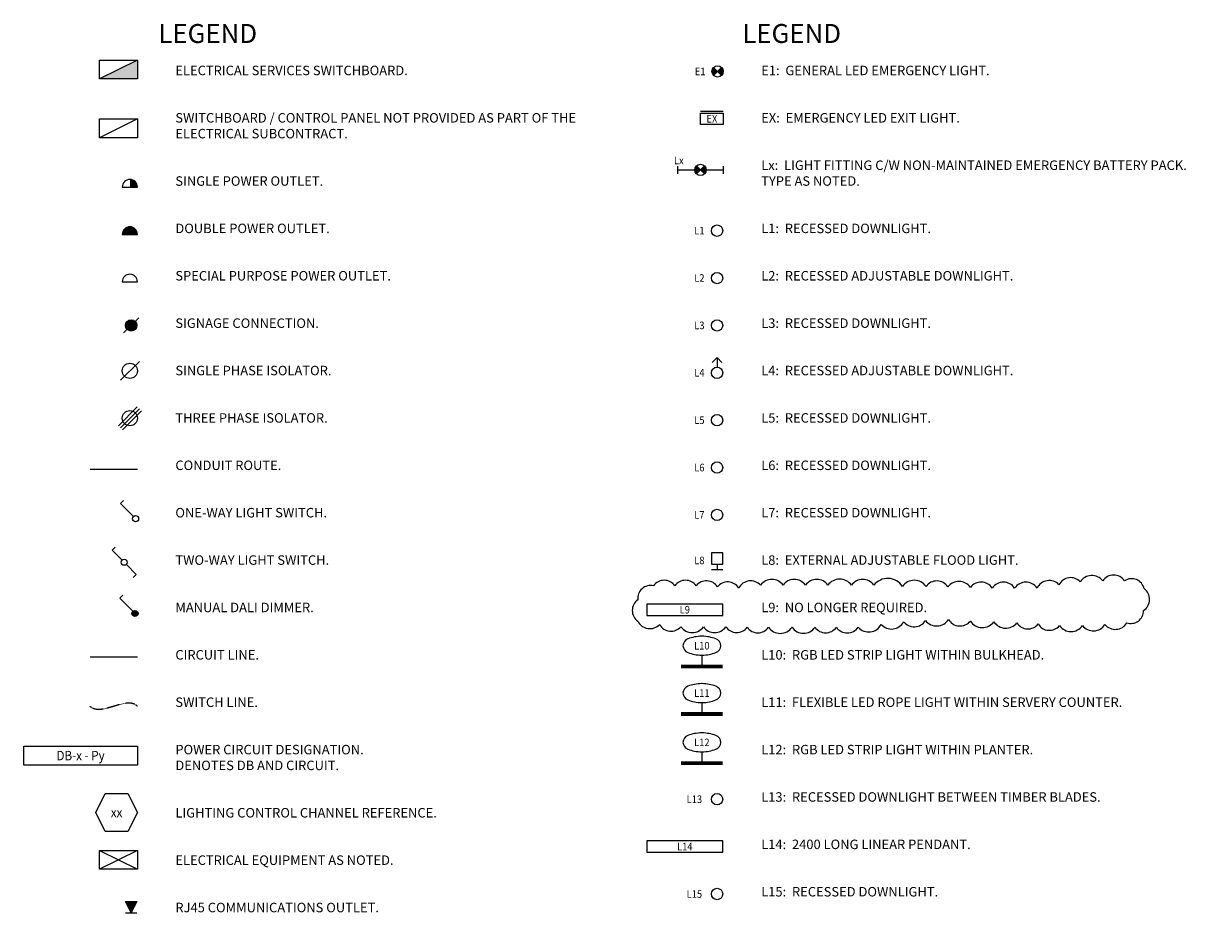
# Model space of a CAD drawing. Extents: x 65455 to 165686, y -1019 to 91955.
# Drawn here: x 149433 to 165053, y 80075 to 91955 of the extents above; entities that cross this region are included whole.
import ezdxf
from ezdxf.enums import TextEntityAlignment as Align

# ---------------------------------------------------------------- set-up
doc = ezdxf.new("R2010")
doc.units = 0
doc.linetypes.add('EDG-DASH-3', pattern=[4.5, 3, -1.5])
doc.linetypes.add('EDG-DASH-6', pattern=[9, 6, -3])
for name, color, linetype in [('COM-OUTLET', 6, 'CONTINUOUS'), ('LIT-CIRC', 6, 'CONTINUOUS'), ('LIT-EMERG', 6, 'CONTINUOUS'), ('LIT-FITT', 6, 'CONTINUOUS'), ('LIT-NEON', 5, 'CONTINUOUS'), ('LIT-SWITCH', 2, 'EDG-DASH-3'), ('NOT-25TXT', 4, 'CONTINUOUS'), ('NOT-REVIS', 3, 'CONTINUOUS'), ('POW-CIRC', 6, 'CONTINUOUS'), ('POW-COND', 5, 'EDG-DASH-6'), ('POW-DB', 6, 'CONTINUOUS'), ('POW-OUTLET', 6, 'CONTINUOUS'), ('SYM-035', 2, 'CONTINUOUS'), ('SYM-050', 6, 'CONTINUOUS'), ('SYM-ATT', 2, 'CONTINUOUS'), ('SYM-FILL', 133, 'CONTINUOUS'), ('SYM-TEXT', 7, 'CONTINUOUS'), ('X-TITLE', 7, 'CONTINUOUS')]:
    doc.layers.add(name, color=color, linetype=linetype)
doc.styles.add('EDG', font='edg.shx', dxfattribs={"width": 0.9})
doc.styles.add('EDG-BOLD', font='arial.ttf')
doc.styles.add('EDG-XBOLD', font='arialbd.ttf')

# ---------------------------------------------------------------- blocks, each defined once
blk = doc.blocks.new('DB-OTH')
at = {"layer": 'SYM-050', "color": 0, "linetype": 'ByBlock'}
blk.add_lwpolyline([(-500, -250), (-500, 250), (500, 250), (500, -250)], close=True, dxfattribs=at)
at = {"layer": 'SYM-050', "color": 0}
blk.add_lwpolyline([(500, 250), (-500, -250)], dxfattribs=at)
at = {"layer": 'SYM-ATT', "linetype": 'ByBlock', "style": 'EDG', "width": 0.9}
for tag, p in [('MOUNT', (-500, 1400)), ('RATING', (-500, 1100)), ('TYPE', (-500, 800))]:
    blk.add_attdef(tag, p, '', height=200, dxfattribs=at)
at = {"layer": 'SYM-ATT', "linetype": 'ByBlock', "style": 'EDG-BOLD'}
blk.add_attdef('NAME', text='', height=350, dxfattribs=at).set_placement((0, 550), align=Align.MIDDLE_CENTER)
at = {"layer": 'SYM-ATT', "color": 255, "linetype": 'ByBlock', "style": 'EDG', "width": 0.9}
for tag, flags in [('CHAN', 3), ('EQUIP', 3), ('ID', 9)]:
    blk.add_attdef(tag, (0, 0), '', height=200, dxfattribs=dict(at, flags=flags))
at = {"layer": 'SYM-TEXT', "color": 255, "linetype": 'ByBlock', "style": 'EDG', "width": 0.9, "flags": 3}
blk.add_attdef('TEXT', (0, 0), '', height=200, dxfattribs=at)
blk = doc.blocks.new('DB')
at = {"layer": 'SYM-050', "color": 0, "linetype": 'ByBlock'}
blk.add_lwpolyline([(-500, -250), (-500, 250), (500, 250), (500, -250)], close=True, dxfattribs=at)
at = {"layer": 'SYM-050', "color": 0}
blk.add_lwpolyline([(500, 250), (-500, -250)], dxfattribs=at)
at = {"layer": 'SYM-FILL'}
blk.add_solid([(-500, -250), (500, 250), (500, -250)], dxfattribs=at)
at = {"layer": 'SYM-ATT', "linetype": 'ByBlock', "style": 'EDG', "width": 0.9}
for tag, p in [('MOUNT', (-500, 1400)), ('RATING', (-500, 1100)), ('TYPE', (-500, 800))]:
    blk.add_attdef(tag, p, '', height=200, dxfattribs=at)
at = {"layer": 'SYM-ATT', "linetype": 'ByBlock', "style": 'EDG-BOLD'}
blk.add_attdef('NAME', text='', height=350, dxfattribs=at).set_placement((0, 550), align=Align.MIDDLE_CENTER)
at = {"layer": 'SYM-ATT', "color": 255, "linetype": 'ByBlock', "style": 'EDG', "width": 0.9}
for tag, flags in [('CHAN', 3), ('EQUIP', 3), ('ID', 9)]:
    blk.add_attdef(tag, (0, 0), '', height=200, dxfattribs=dict(at, flags=flags))
at = {"layer": 'SYM-TEXT', "color": 255, "linetype": 'ByBlock', "style": 'EDG', "width": 0.9, "flags": 3}
blk.add_attdef('TEXT', (0, 0), '', height=200, dxfattribs=at)
blk = doc.blocks.new('GPO-SING')
at = {"layer": 'SYM-050', "color": 0, "linetype": 'ByBlock'}
blk.add_lwpolyline([(-200, 0), (200, 0, 1)], format="xyb", close=True, dxfattribs=at)
at = {"layer": 'SYM-FILL', "color": 133, "linetype": 'ByBlock', "const_width": 200}
blk.add_lwpolyline([(100, 0, 0.414214), (0, 100, 0.414214)], format="xyb", dxfattribs=at)
at = {"layer": 'SYM-ATT', "linetype": 'ByBlock', "style": 'EDG', "width": 0.9}
for tag, p in [('EQUIP', (200, 1100)), ('TYPE', (200, 800)), ('MOUNT', (200, 500)), ('RATING', (200, 200))]:
    blk.add_attdef(tag, p, '', height=200, dxfattribs=at)
at = {"layer": 'SYM-ATT', "color": 255, "linetype": 'ByBlock', "style": 'EDG', "width": 0.9}
for tag, flags in [('CHAN', 3), ('NAME', 3), ('ID', 9)]:
    blk.add_attdef(tag, (0, 0), '', height=200, dxfattribs=dict(at, flags=flags))
at = {"layer": 'SYM-TEXT', "color": 255, "linetype": 'ByBlock', "style": 'EDG', "width": 0.9, "flags": 3}
blk.add_attdef('TEXT', (0, 0), '', height=200, dxfattribs=at)
blk = doc.blocks.new('GPO-DBL')
at = {"layer": 'SYM-050', "color": 0, "linetype": 'ByBlock'}
blk.add_lwpolyline([(-200, 0), (200, 0, 1)], format="xyb", close=True, dxfattribs=at)
at = {"layer": 'SYM-FILL', "color": 133, "linetype": 'ByBlock', "const_width": 200}
blk.add_lwpolyline([(100, 0, 1), (-100, 0, 1)], format="xyb", dxfattribs=at)
at = {"layer": 'SYM-ATT', "linetype": 'ByBlock', "style": 'EDG', "width": 0.9}
for tag, p in [('EQUIP', (200, 1100)), ('TYPE', (200, 800)), ('MOUNT', (200, 500)), ('RATING', (200, 200))]:
    blk.add_attdef(tag, p, '', height=200, dxfattribs=at)
at = {"layer": 'SYM-ATT', "color": 255, "linetype": 'ByBlock', "style": 'EDG', "width": 0.9}
for tag, flags in [('CHAN', 3), ('NAME', 3), ('ID', 9)]:
    blk.add_attdef(tag, (0, 0), '', height=200, dxfattribs=dict(at, flags=flags))
at = {"layer": 'SYM-TEXT', "color": 255, "linetype": 'ByBlock', "style": 'EDG', "width": 0.9, "flags": 3}
blk.add_attdef('TEXT', (0, 0), '', height=200, dxfattribs=at)
blk = doc.blocks.new('GPO-SPEC')
at = {"layer": 'SYM-050', "color": 0, "linetype": 'ByBlock'}
blk.add_lwpolyline([(-200, 0), (200, 0, 1)], format="xyb", close=True, dxfattribs=at)
at = {"layer": 'SYM-ATT', "linetype": 'ByBlock', "style": 'EDG', "width": 0.9}
for tag, p in [('EQUIP', (200, 1100)), ('TYPE', (200, 800)), ('MOUNT', (200, 500)), ('RATING', (200, 200))]:
    blk.add_attdef(tag, p, '', height=200, dxfattribs=at)
at = {"layer": 'SYM-ATT', "color": 255, "linetype": 'ByBlock', "style": 'EDG', "width": 0.9}
for tag, flags in [('CHAN', 3), ('NAME', 3), ('ID', 9)]:
    blk.add_attdef(tag, (0, 0), '', height=200, dxfattribs=dict(at, flags=flags))
at = {"layer": 'SYM-TEXT', "color": 255, "linetype": 'ByBlock', "style": 'EDG', "width": 0.9, "flags": 3}
blk.add_attdef('TEXT', (0, 0), '', height=200, dxfattribs=at)
blk = doc.blocks.new('ISO-1PHA')
at = {"layer": 'SYM-035', "linetype": 'ByBlock'}
blk.add_lwpolyline([(250, 250), (-250, -250)], dxfattribs=at)
at = {"layer": 'SYM-050', "color": 0, "linetype": 'ByBlock'}
blk.add_circle((0, 0), 200, dxfattribs=at)
at = {"layer": 'SYM-ATT', "linetype": 'ByBlock', "style": 'EDG', "width": 0.9}
for tag, p in [('TYPE', (350, 1050)), ('RATING', (350, 750)), ('EQUIP', (350, 450)), ('MOUNT', (350, 150))]:
    blk.add_attdef(tag, p, '', height=200, dxfattribs=at)
at = {"layer": 'SYM-ATT', "color": 255, "linetype": 'ByBlock', "style": 'EDG', "width": 0.9}
for tag, flags in [('CHAN', 3), ('NAME', 3), ('ID', 9)]:
    blk.add_attdef(tag, (0, 0), '', height=200, dxfattribs=dict(at, flags=flags))
at = {"layer": 'SYM-TEXT', "color": 255, "linetype": 'ByBlock', "style": 'EDG', "width": 0.9, "flags": 3}
blk.add_attdef('TEXT', (0, 0), '', height=200, dxfattribs=at)
blk = doc.blocks.new('ISO-3PHA')
at = {"layer": 'SYM-035', "linetype": 'ByBlock'}
for points in [[(197, 303), (-303, -197)], [(250, 250), (-250, -250)], [(303, 197), (-197, -303)]]:
    blk.add_lwpolyline(points, dxfattribs=at)
at = {"layer": 'SYM-050', "color": 0, "linetype": 'ByBlock'}
blk.add_circle((0, 0), 200, dxfattribs=at)
at = {"layer": 'SYM-ATT', "linetype": 'ByBlock', "style": 'EDG', "width": 0.9}
for tag, p in [('TYPE', (350, 1050)), ('RATING', (350, 750)), ('EQUIP', (350, 450)), ('MOUNT', (350, 150))]:
    blk.add_attdef(tag, p, '', height=200, dxfattribs=at)
at = {"layer": 'SYM-ATT', "color": 255, "linetype": 'ByBlock', "style": 'EDG', "width": 0.9}
for tag, flags in [('CHAN', 3), ('NAME', 3), ('ID', 9)]:
    blk.add_attdef(tag, (0, 0), '', height=200, dxfattribs=dict(at, flags=flags))
at = {"layer": 'SYM-TEXT', "color": 255, "linetype": 'ByBlock', "style": 'EDG', "width": 0.9, "flags": 3}
blk.add_attdef('TEXT', (0, 0), '', height=200, dxfattribs=at)
blk = doc.blocks.new('SW-1WAY')
at = {"layer": 'SYM-050', "color": 0, "linetype": 'ByBlock'}
blk.add_lwpolyline([(57, 57), (400, 400), (480, 320)], dxfattribs=at)
blk.add_circle((0, 0), 80, dxfattribs=at)
at = {"layer": 'SYM-ATT', "linetype": 'ByBlock', "style": 'EDG', "width": 0.9}
for tag, p in [('CHAN', (250, 1050)), ('MOUNT', (250, 750)), ('TYPE', (250, 450))]:
    blk.add_attdef(tag, p, '', height=200, dxfattribs=at)
at = {"layer": 'SYM-ATT', "color": 255, "linetype": 'ByBlock', "style": 'EDG', "width": 0.9}
for tag, flags in [('RATING', 3), ('EQUIP', 3), ('NAME', 3), ('ID', 9)]:
    blk.add_attdef(tag, (0, 0), '', height=200, dxfattribs=dict(at, flags=flags))
at = {"layer": 'SYM-TEXT', "color": 255, "linetype": 'ByBlock', "style": 'EDG', "width": 0.9, "flags": 3}
blk.add_attdef('TEXT', (0, 0), '', height=200, dxfattribs=at)
blk = doc.blocks.new('SW-2WAY')
at = {"layer": 'SYM-050', "color": 0, "linetype": 'ByBlock'}
for points in [[(57, 57), (320, 320), (400, 240)], [(-57, -57), (-320, -320), (-400, -240)]]:
    blk.add_lwpolyline(points, dxfattribs=at)
blk.add_circle((0, 0), 80, dxfattribs=at)
at = {"layer": 'SYM-ATT', "linetype": 'ByBlock', "style": 'EDG', "width": 0.9}
for tag, p in [('CHAN', (250, 1050)), ('MOUNT', (250, 750)), ('TYPE', (250, 450))]:
    blk.add_attdef(tag, p, '', height=200, dxfattribs=at)
at = {"layer": 'SYM-ATT', "color": 255, "linetype": 'ByBlock', "style": 'EDG', "width": 0.9}
for tag, flags in [('RATING', 3), ('EQUIP', 3), ('NAME', 3), ('ID', 9)]:
    blk.add_attdef(tag, (0, 0), '', height=200, dxfattribs=dict(at, flags=flags))
at = {"layer": 'SYM-TEXT', "color": 255, "linetype": 'ByBlock', "style": 'EDG', "width": 0.9, "flags": 3}
blk.add_attdef('TEXT', (0, 0), '', height=200, dxfattribs=at)
blk = doc.blocks.new('REF-CIRC')
at = {"layer": 'SYM-050', "color": 0, "linetype": 'ByBlock'}
blk.add_lwpolyline([(-1500, 250), (1500, 250), (1500, -250), (-1500, -250)], close=True, dxfattribs=at)
at = {"layer": 'SYM-ATT', "linetype": 'ByBlock', "style": 'EDG', "width": 0.9}
for tag, height, p in [('EQUIP', 200, (0, 450)), ('CHAN', 250, (0, 0))]:
    blk.add_attdef(tag, text='', height=height, dxfattribs=at).set_placement(p, align=Align.MIDDLE_CENTER)
at = {"layer": 'SYM-ATT', "color": 255, "linetype": 'ByBlock', "style": 'EDG', "width": 0.9}
for tag, flags in [('TYPE', 3), ('RATING', 3), ('MOUNT', 3), ('NAME', 3), ('ID', 9)]:
    blk.add_attdef(tag, (0, 0), '', height=200, dxfattribs=dict(at, flags=flags))
at = {"layer": 'SYM-TEXT', "color": 255, "linetype": 'ByBlock', "style": 'EDG', "width": 0.9, "flags": 3}
blk.add_attdef('TEXT', (0, 0), '', height=200, dxfattribs=at)
blk = doc.blocks.new('REF-TITL')
at = {"layer": 'SYM-ATT', "color": 133, "linetype": 'ByBlock'}
for tag, p, height, style in [('NAME', (0, 0), 5, 'EDG-XBOLD'), ('TYPE', (0.5, -7), 3.5, 'EDG-BOLD')]:
    blk.add_attdef(tag, p, '', height=height, dxfattribs=dict(at, style=style))
at = {"layer": 'SYM-ATT', "color": 255, "linetype": 'ByBlock', "style": 'EDG', "width": 0.9}
for tag, flags in [('CHAN', 3), ('RATING', 3), ('EQUIP', 3), ('ID', 9)]:
    blk.add_attdef(tag, (0, 0), '', height=2, dxfattribs=dict(at, flags=flags))
at = {"layer": 'SYM-ATT', "color": 7, "linetype": 'ByBlock', "style": 'EDG', "width": 0.9}
blk.add_attdef('MOUNT', (0.5, -11), '', height=2, dxfattribs=at)
at = {"layer": 'SYM-TEXT', "color": 255, "linetype": 'ByBlock', "style": 'EDG', "width": 0.9, "flags": 3}
blk.add_attdef('TEXT', (0, 0), '', height=2, dxfattribs=at)
blk = doc.blocks.new('REF-CHAN')
at = {"layer": 'SYM-050', "color": 0, "linetype": 'ByBlock'}
blk.add_lwpolyline([(-300, 500), (300, 500), (550, 0), (300, -500), (-300, -500), (-550, 0)], close=True, dxfattribs=at)
at = {"layer": 'SYM-ATT', "linetype": 'ByBlock', "style": 'EDG', "width": 0.9}
blk.add_attdef('CHAN', text='', height=250, dxfattribs=at).set_placement((0, 0), align=Align.MIDDLE_CENTER)
at = {"layer": 'SYM-ATT', "color": 255, "linetype": 'ByBlock', "style": 'EDG', "width": 0.9}
for tag, flags in [('TYPE', 3), ('RATING', 3), ('MOUNT', 3), ('NAME', 3), ('ID', 9)]:
    blk.add_attdef(tag, (0, 0), '', height=200, dxfattribs=dict(at, flags=flags))
at = {"layer": 'SYM-ATT', "linetype": 'ByBlock', "style": 'EDG', "width": 0.9}
blk.add_attdef('EQUIP', (650, 100), '', height=200, dxfattribs=at)
at = {"layer": 'SYM-TEXT', "color": 255, "linetype": 'ByBlock', "style": 'EDG', "width": 0.9, "flags": 3}
blk.add_attdef('TEXT', (0, 0), '', height=200, dxfattribs=at)
blk = doc.blocks.new('DB-FRAME-OTH')
at = {"layer": 'SYM-050', "color": 0, "linetype": 'ByBlock'}
blk.add_lwpolyline([(-500, -250), (-500, 250), (500, 250), (500, -250)], close=True, dxfattribs=at)
for points in [[(-500, 250), (500, -250)], [(500, 250), (-500, -250)]]:
    blk.add_lwpolyline(points, dxfattribs=at)
at = {"layer": 'SYM-ATT', "linetype": 'ByBlock', "style": 'EDG', "width": 0.9}
for tag, p in [('MOUNT', (-500, 1400)), ('RATING', (-500, 1100)), ('TYPE', (-500, 800))]:
    blk.add_attdef(tag, p, '', height=200, dxfattribs=at)
at = {"layer": 'SYM-ATT', "linetype": 'ByBlock', "style": 'EDG-BOLD'}
blk.add_attdef('NAME', text='', height=350, dxfattribs=at).set_placement((0, 550), align=Align.MIDDLE_CENTER)
at = {"layer": 'SYM-ATT', "color": 255, "linetype": 'ByBlock', "style": 'EDG', "width": 0.9}
for tag, flags in [('CHAN', 3), ('EQUIP', 3), ('ID', 9)]:
    blk.add_attdef(tag, (0, 0), '', height=200, dxfattribs=dict(at, flags=flags))
at = {"layer": 'SYM-TEXT', "color": 255, "linetype": 'ByBlock', "style": 'EDG', "width": 0.9, "flags": 3}
blk.add_attdef('TEXT', (0, 0), '', height=200, dxfattribs=at)
blk = doc.blocks.new('EM-SPIT')
at = {"layer": 'SYM-050', "color": 0, "linetype": 'ByBlock'}
blk.add_circle((0, 0), 150, dxfattribs=at)
at = {"layer": 'SYM-FILL', "linetype": 'ByBlock', "const_width": 150}
for points in [[(-53, -53, -0.414214), (-53, 53, -0.414214)], [(53, -53, 0.414214), (53, 53, 0.414214)]]:
    blk.add_lwpolyline(points, format="xyb", dxfattribs=at)
at = {"layer": 'SYM-FILL', "linetype": 'ByBlock'}
for points in [[(-106, 106), (106, -106)], [(106, 106), (-106, -106)]]:
    blk.add_lwpolyline(points, dxfattribs=at)
at = {"layer": 'SYM-ATT', "linetype": 'ByBlock', "style": 'EDG', "width": 0.9}
for tag, p in [('MOUNT', (150, 450)), ('TYPE', (150, 150))]:
    blk.add_attdef(tag, p, '', height=200, dxfattribs=at)
at = {"layer": 'SYM-ATT', "color": 255, "linetype": 'ByBlock', "style": 'EDG', "width": 0.9}
for tag, flags in [('CHAN', 3), ('RATING', 3), ('EQUIP', 3), ('NAME', 3), ('ID', 9)]:
    blk.add_attdef(tag, (0, 0), '', height=200, dxfattribs=dict(at, flags=flags))
at = {"layer": 'SYM-TEXT', "color": 255, "linetype": 'ByBlock', "style": 'EDG', "width": 0.9, "flags": 3}
blk.add_attdef('TEXT', (0, 0), '', height=200, dxfattribs=at)
blk = doc.blocks.new('EM-1X36B')
at = {"layer": 'SYM-050', "color": 0, "linetype": 'ByBlock'}
for p, q in [((-600, -100), (-600, 100)), ((600, 100), (600, -100))]:
    blk.add_line(p, q, dxfattribs=at)
for points in [[(-600, 0), (-150, 0)], [(150, 0), (600, 0)]]:
    blk.add_lwpolyline(points, dxfattribs=at)
blk.add_circle((0, 0), 150, dxfattribs=at)
at = {"layer": 'SYM-FILL', "linetype": 'ByBlock', "const_width": 150}
for points in [[(-53, -53, -0.414214), (-53, 53, -0.414214)], [(53, -53, 0.414214), (53, 53, 0.414214)]]:
    blk.add_lwpolyline(points, format="xyb", dxfattribs=at)
at = {"layer": 'SYM-FILL', "linetype": 'ByBlock'}
for points in [[(-106, 106), (106, -106)], [(106, 106), (-106, -106)]]:
    blk.add_lwpolyline(points, dxfattribs=at)
at = {"layer": 'SYM-ATT', "linetype": 'ByBlock', "style": 'EDG', "width": 0.9}
for tag, p in [('MOUNT', (450, 450)), ('TYPE', (450, 150))]:
    blk.add_attdef(tag, p, '', height=200, dxfattribs=at)
at = {"layer": 'SYM-ATT', "color": 255, "linetype": 'ByBlock', "style": 'EDG', "width": 0.9}
for tag, flags in [('CHAN', 3), ('RATING', 3), ('EQUIP', 3), ('NAME', 3), ('ID', 9)]:
    blk.add_attdef(tag, (0, 0), '', height=200, dxfattribs=dict(at, flags=flags))
at = {"layer": 'SYM-TEXT', "color": 255, "linetype": 'ByBlock', "style": 'EDG', "width": 0.9, "flags": 3}
blk.add_attdef('TEXT', (0, 0), '', height=200, dxfattribs=at)
blk = doc.blocks.new('EXIT')
at = {"layer": 'SYM-035', "linetype": 'ByBlock'}
blk.add_lwpolyline([(-300, 200), (300, 200), (300, 200), (300, 200)], dxfattribs=at)
at = {"layer": 'SYM-050', "color": 0, "linetype": 'ByBlock'}
blk.add_lwpolyline([(-300, -150), (-300, 150), (300, 150), (300, -150)], close=True, dxfattribs=at)
at = {"layer": 'SYM-ATT', "linetype": 'ByBlock', "style": 'EDG', "width": 0.9}
for tag, p in [('MOUNT', (150, 550)), ('TYPE', (150, 250))]:
    blk.add_attdef(tag, p, '', height=200, dxfattribs=at)
at = {"layer": 'SYM-ATT', "color": 255, "linetype": 'ByBlock', "style": 'EDG', "width": 0.9}
for tag, flags in [('CHAN', 3), ('RATING', 3), ('EQUIP', 3), ('NAME', 3), ('ID', 9)]:
    blk.add_attdef(tag, (0, 0), '', height=200, dxfattribs=dict(at, flags=flags))
at = {"layer": 'SYM-TEXT', "linetype": 'ByBlock', "style": 'EDG', "width": 0.9, "flags": 8}
blk.add_attdef('TEXT', text='', height=200, dxfattribs=at).set_placement((0, 0), align=Align.MIDDLE_CENTER)
blk = doc.blocks.new('LIT-DOWN')
at = {"layer": 'SYM-050', "color": 0, "linetype": 'ByBlock'}
blk.add_circle((0, 0), 150, dxfattribs=at)
at = {"layer": 'SYM-ATT', "linetype": 'ByBlock', "style": 'EDG', "width": 0.9}
for tag, p in [('MOUNT', (150, 450)), ('TYPE', (150, 150))]:
    blk.add_attdef(tag, p, '', height=200, dxfattribs=at)
at = {"layer": 'SYM-ATT', "color": 255, "linetype": 'ByBlock', "style": 'EDG', "width": 0.9}
for tag, flags in [('CHAN', 3), ('RATING', 3), ('EQUIP', 3), ('NAME', 3), ('ID', 9)]:
    blk.add_attdef(tag, (0, 0), '', height=200, dxfattribs=dict(at, flags=flags))
at = {"layer": 'SYM-TEXT', "color": 255, "linetype": 'ByBlock', "style": 'EDG', "width": 0.9, "flags": 3}
blk.add_attdef('TEXT', (0, 0), '', height=200, dxfattribs=at)
blk = doc.blocks.new('ISO-1DC')
at = {"layer": 'SYM-035', "linetype": 'ByBlock'}
blk.add_lwpolyline([(200, 200), (-200, -200)], dxfattribs=at)
at = {"layer": 'SYM-050', "color": 0, "linetype": 'ByBlock'}
blk.add_circle((0, 0), 150, dxfattribs=at)
at = {"layer": 'SYM-FILL', "linetype": 'ByBlock', "const_width": 150}
blk.add_lwpolyline([(-75, 0, 1), (75, 0, 1)], format="xyb", close=True, dxfattribs=at)
at = {"layer": 'SYM-ATT', "linetype": 'ByBlock', "style": 'EDG', "width": 0.9}
for tag, p in [('EQUIP', (250, 1000)), ('TYPE', (250, 700)), ('MOUNT', (250, 400)), ('RATING', (250, 100))]:
    blk.add_attdef(tag, p, '', height=200, dxfattribs=at)
at = {"layer": 'SYM-ATT', "color": 255, "linetype": 'ByBlock', "style": 'EDG', "width": 0.9}
for tag, flags in [('CHAN', 3), ('NAME', 3), ('ID', 9)]:
    blk.add_attdef(tag, (0, 0), '', height=200, dxfattribs=dict(at, flags=flags))
at = {"layer": 'SYM-TEXT', "color": 255, "linetype": 'ByBlock', "style": 'EDG', "width": 0.9, "flags": 3}
blk.add_attdef('TEXT', (0, 0), '', height=200, dxfattribs=at)
blk = doc.blocks.new('OUT-RJ45')
at = {"layer": 'SYM-050', "color": 0, "linetype": 'ByBlock'}
for points in [[(0, 0), (-150, 300), (150, 300), (0, 0)], [(-150, 0), (150, 0)]]:
    blk.add_lwpolyline(points, dxfattribs=at)
at = {"layer": 'SYM-FILL', "linetype": 'ByBlock'}
blk.add_solid([(0, 0), (-150, 300), (150, 300)], dxfattribs=at)
at = {"layer": 'SYM-ATT', "linetype": 'ByBlock', "style": 'EDG', "width": 0.9}
for tag, p in [('CHAN', (-150, 1000)), ('TYPE', (-150, 700)), ('MOUNT', (-150, 400))]:
    blk.add_attdef(tag, p, '', height=200, dxfattribs=at)
at = {"layer": 'SYM-ATT', "color": 255, "linetype": 'ByBlock', "style": 'EDG', "width": 0.9}
for tag, flags in [('EQUIP', 3), ('RATING', 3), ('NAME', 3), ('ID', 9)]:
    blk.add_attdef(tag, (0, 0), '', height=200, dxfattribs=dict(at, flags=flags))
at = {"layer": 'SYM-TEXT', "color": 255, "linetype": 'ByBlock', "style": 'EDG', "width": 0.9, "flags": 3}
blk.add_attdef('TEXT', (0, 0), '', height=200, dxfattribs=at)
blk = doc.blocks.new('LIT-SPOT')
at = {"layer": 'SYM-035', "linetype": 'ByBlock'}
for points in [[(400, 0), (150, 0)], [(400, 0), (275, 125)], [(400, 0), (275, -125)]]:
    blk.add_lwpolyline(points, dxfattribs=at)
at = {"layer": 'SYM-050', "color": 0, "linetype": 'ByBlock'}
blk.add_circle((0, 0), 150, dxfattribs=at)
at = {"layer": 'SYM-ATT', "linetype": 'ByBlock', "style": 'EDG', "width": 0.9}
for tag, p in [('MOUNT', (150, 450)), ('TYPE', (150, 150))]:
    blk.add_attdef(tag, p, '', height=200, dxfattribs=at)
at = {"layer": 'SYM-ATT', "color": 255, "linetype": 'ByBlock', "style": 'EDG', "width": 0.9}
for tag, flags in [('CHAN', 3), ('RATING', 3), ('EQUIP', 3), ('NAME', 3), ('ID', 9)]:
    blk.add_attdef(tag, (0, 0), '', height=200, dxfattribs=dict(at, flags=flags))
at = {"layer": 'SYM-TEXT', "color": 255, "linetype": 'ByBlock', "style": 'EDG', "width": 0.9, "flags": 3}
blk.add_attdef('TEXT', (0, 0), '', height=200, dxfattribs=at)
blk = doc.blocks.new('LIT-FLOOD')
at = {"layer": 'SYM-050', "color": 0, "linetype": 'ByBlock'}
blk.add_lwpolyline([(-150, 150), (150, 150), (150, 450), (-150, 450)], close=True, dxfattribs=at)
for points in [[(150, 0), (-150, 0)], [(0, 150), (0, 0)]]:
    blk.add_lwpolyline(points, dxfattribs=at)
at = {"layer": 'SYM-ATT', "linetype": 'ByBlock', "style": 'EDG', "width": 0.9}
for tag, p in [('MOUNT', (250, 650)), ('TYPE', (250, 350))]:
    blk.add_attdef(tag, p, '', height=200, dxfattribs=at)
at = {"layer": 'SYM-ATT', "color": 255, "linetype": 'ByBlock', "style": 'EDG', "width": 0.9}
for tag, flags in [('CHAN', 3), ('RATING', 3), ('EQUIP', 3), ('NAME', 3), ('ID', 9)]:
    blk.add_attdef(tag, (0, 300), '', height=200, dxfattribs=dict(at, flags=flags))
at = {"layer": 'SYM-TEXT', "color": 255, "linetype": 'ByBlock', "style": 'EDG', "width": 0.9, "flags": 3}
blk.add_attdef('TEXT', (0, 300), '', height=200, dxfattribs=at)
blk = doc.blocks.new('lit-extrusion')
at = {"layer": 'SYM-050', "color": 0, "linetype": 'ByBlock'}
blk.add_lwpolyline([(-500, -150), (500, -150), (500, 150), (-500, 150)], close=True, dxfattribs=at)
at = {"layer": 'SYM-ATT', "linetype": 'ByBlock', "style": 'EDG', "width": 0.9}
blk.add_attdef('MOUNT', (350, 250), '', height=200, dxfattribs=at)
at = {"layer": 'SYM-ATT', "color": 255, "linetype": 'ByBlock', "style": 'EDG', "width": 0.9}
for tag, flags in [('CHAN', 3), ('RATING', 3), ('EQUIP', 3), ('NAME', 3), ('ID', 9)]:
    blk.add_attdef(tag, (0, 0), '', height=200, dxfattribs=dict(at, flags=flags))
at = {"layer": 'SYM-ATT', "linetype": 'ByBlock', "style": 'EDG', "width": 0.9}
blk.add_attdef('TYPE', text='', height=200, dxfattribs=at).set_placement((0, 0), align=Align.MIDDLE_CENTER)
at = {"layer": 'SYM-TEXT', "color": 255, "linetype": 'ByBlock', "style": 'EDG', "width": 0.9, "flags": 3}
blk.add_attdef('TEXT', (0, 0), '', height=200, dxfattribs=at)
blk = doc.blocks.new('LIT-STRIP')
at = {"layer": 'SYM-050', "color": 0, "linetype": 'ByBlock'}
blk.add_lwpolyline([(0, -250, 0.002008), (9, -250, 0.082467), (371, -181, 0.288813), (500, 0, 0.288813), (371, 181, 0.082467), (9, 250, 0.002008), (0, 250, 0.002008), (-9, 250, 0.082467), (-371, 181, 0.288813), (-500, 0, 0.288813), (-371, -181, 0.082467), (-9, -250, 0.002008)], format="xyb", close=True, dxfattribs=at)
at = {"layer": 'SYM-ATT', "linetype": 'ByBlock', "style": 'EDG', "width": 0.9}
for tag, p in [('CHAN', (-200, 600)), ('MOUNT', (-200, 300))]:
    blk.add_attdef(tag, p, '', height=200, dxfattribs=at)
at = {"layer": 'SYM-ATT', "color": 255, "linetype": 'ByBlock', "style": 'EDG', "width": 0.9}
for tag, flags in [('RATING', 3), ('EQUIP', 3), ('NAME', 3), ('ID', 9)]:
    blk.add_attdef(tag, (0, 0), '', height=200, dxfattribs=dict(at, flags=flags))
at = {"layer": 'SYM-TEXT', "color": 2, "linetype": 'ByBlock', "style": 'EDG', "width": 0.9}
blk.add_attdef('TYPE', text='', height=200, dxfattribs=at).set_placement((0, 0), align=Align.MIDDLE_CENTER)
at = {"layer": 'SYM-TEXT', "color": 255, "linetype": 'ByBlock', "style": 'EDG', "width": 0.9, "flags": 3}
blk.add_attdef('TEXT', (0, 0), '', height=200, dxfattribs=at)
blk = doc.blocks.new('SW-AC')
at = {"layer": 'SYM-050', "linetype": 'ByBlock'}
blk.add_hatch(color=133, dxfattribs=at).paths.add_polyline_path([(80, 0, 1), (-80, 0, 1)])
at = {"layer": 'SYM-050', "color": 0, "linetype": 'ByBlock'}
blk.add_lwpolyline([(57, 57), (400, 400), (480, 320)], dxfattribs=at)
blk.add_circle((0, 0), 80, dxfattribs=at)
at = {"layer": 'SYM-ATT', "linetype": 'ByBlock', "style": 'EDG', "width": 0.9}
for tag, p in [('CHAN', (250, 1050)), ('MOUNT', (250, 750)), ('TYPE', (250, 450))]:
    blk.add_attdef(tag, p, '', height=200, dxfattribs=at)
at = {"layer": 'SYM-ATT', "color": 255, "linetype": 'ByBlock', "style": 'EDG', "width": 0.9}
for tag, flags in [('RATING', 3), ('EQUIP', 3), ('NAME', 3), ('ID', 9)]:
    blk.add_attdef(tag, (0, 0), '', height=200, dxfattribs=dict(at, flags=flags))
at = {"layer": 'SYM-TEXT', "color": 255, "linetype": 'ByBlock', "style": 'EDG', "width": 0.9, "flags": 3}
blk.add_attdef('TEXT', (0, 0), '', height=200, dxfattribs=at)

msp = doc.modelspace()

# ---------------------------------------------------------------- linework, layer by layer
at = {"layer": 'LIT-FITT'}
for points in [[(158375, 83625), (158375, 83475)], [(158375, 83000), (158375, 82850)], [(158375, 82350), (158375, 82200)]]:
    msp.add_lwpolyline(points, dxfattribs=at)
at = {"layer": 'LIT-NEON', "const_width": 50}
for points in [[(158650, 83475), (158100, 83475)], [(158650, 82850), (158100, 82850)], [(158650, 82200), (158100, 82200)]]:
    msp.add_lwpolyline(points, dxfattribs=at)
at = {"layer": 'LIT-SWITCH', "start_tangent": (-0.707106, 0.7071076), "end_tangent": (-0.7071064, 0.7071071)}
msp.add_spline([(150932.5, 82950.6), (150307.5, 82950.6)], degree=3, dxfattribs=at)
at = {"layer": 'NOT-REVIS'}
msp.add_lwpolyline([(160643.3, 84547.3, 0.5205671), (160347.6, 84547.3, 0.5205671), (160347.6, 84547.3, 0.5205671), (160037, 84547.3, 0.5205671), (160037, 84547.3, 0.5205671), (159741.3, 84547.3, 0.5205671), (159741.3, 84547.3, 0.5205671), (159445.5, 84547.3, 0.5205671), (159445.5, 84547.3, 0.5205671), (159149.8, 84547.3, 0.5205671), (159149.8, 84547.3, 0.5205671), (158861.4, 84510.4, 0.5205671), (158861.4, 84510.4, 0.5205671), (158580.4, 84525.2, 0.5205671), (158580.4, 84525.2, 0.5205671), (158299.5, 84540, 0.5205671), (158299.5, 84540, 0.5205671), (158018.5, 84540, 0.5205671), (158018.5, 84540, 0.5205671), (157737.5, 84540, 0.5205671), (157737.5, 84540, 0.5205671), (157530.5, 84355.2, 0.5205671), (157530.5, 84355.2, 0.5205671), (157530.5, 84074.4, 0.5205671), (157530.5, 84074.4, 0.5205671), (157818.8, 84030.1, 0.5205671), (157818.8, 84030.1, 0.5205671), (158099.8, 84000.5, 0.5205671), (158099.8, 84000.5, 0.5205671), (158395.6, 84000.5, 0.5205671), (158395.6, 84000.5, 0.5205671), (158691.3, 84000.5, 0.5205671), (158691.3, 84000.5, 0.5205671), (158972.3, 83993.2, 0.5205671), (158972.3, 83993.2, 0.5205671), (159253.3, 83993.2, 0.5205671), (159253.3, 83993.2, 0.5205671), (159563.8, 83993.2, 0.5205671), (159563.8, 83993.2, 0.5205671), (159867, 83993.2, 0.5205671), (159867, 83993.2, 0.5205671), (160147.9, 83993.2, 0.5205671), (160147.9, 83993.2, 0.5205671), (160436.3, 83993.2, 0.5205671), (160436.3, 83993.2, 0.5205671), (160739.5, 84030.1, 0.5205671), (160739.5, 84030.1, 0.5205671), (161035.2, 84067.1, 0.5205671), (161035.2, 84067.1, 0.5205671), (161323.6, 84081.8, 0.5205671), (161323.6, 84081.8, 0.5205671), (161626.7, 84096.6, 0.5205671), (161626.7, 84096.6, 0.5205671), (161915.1, 84074.4, 0.5205671), (161915.1, 84074.4, 0.5205671), (162225.7, 84067.1, 0.5205671), (162225.7, 84067.1, 0.5205671), (162528.8, 84052.3, 0.5205671), (162528.8, 84052.3, 0.5205671), (162809.8, 84037.5, 0.5205671), (162809.8, 84037.5, 0.5205671), (163090.8, 84015.3, 0.5205671), (163090.8, 84015.3, 0.5205671), (163393.9, 84015.3, 0.5205671), (163393.9, 84015.3, 0.5205671), (163689.7, 84030.1, 0.5205671), (163689.7, 84030.1, 0.5205671), (163978, 84052.3, 0.5205671), (163978, 84052.3, 0.5205671), (164199.8, 84214.8, 0.5205671), (164199.8, 84214.8, 0.5205671), (164207.2, 84503, 0.5205671), (164207.2, 84503, 0.5205671), (163948.5, 84606.5, 0.5205671), (163948.5, 84606.5, 0.5205671), (163660.1, 84606.5, 0.5205671), (163660.1, 84606.5, 0.5205671), (163364.3, 84591.7, 0.5205671), (163364.3, 84591.7, 0.5205671), (163083.4, 84554.7, 0.5205671), (163083.4, 84554.7, 0.5205671), (162795, 84510.4, 0.5205671), (162795, 84510.4, 0.5205671), (162499.2, 84510.4, 0.5205671), (162499.2, 84510.4, 0.5205671), (162203.5, 84510.4, 0.5205671), (162203.5, 84510.4, 0.5205671), (161915.1, 84517.8, 0.5205671), (161915.1, 84517.8, 0.5205671), (161619.3, 84525.2, 0.5205671), (161619.3, 84525.2, 0.5205671), (161331, 84532.6, 0.5205671), (161331, 84532.6, 0.5205671), (161020.4, 84532.6, 0.5205671), (161020.4, 84532.6, 0.5205671)], format="xyb", close=True, dxfattribs=at)
at = {"layer": 'POW-CIRC'}
msp.add_lwpolyline([(150932.5, 83600.6), (150307.5, 83600.6)], dxfattribs=at)
at = {"layer": 'POW-COND'}
msp.add_lwpolyline([(150932.5, 86075.6), (150307.5, 86075.6)], dxfattribs=at)

# ---------------------------------------------------------------- block references
at = {"layer": 'COM-OUTLET', "xscale": 0.5, "yscale": 0.5, "zscale": 0.5}
msp.add_blockref('OUT-RJ45', (150850, 80225), dxfattribs=at)
at = {"layer": 'LIT-CIRC', "xscale": 0.5, "yscale": 0.5, "zscale": 0.5}
for name, p, values in [('REF-CIRC', (150182.5, 82300.6), {'CHAN': 'DB-x - Py'}), ('REF-CHAN', (150657.5, 81550.6), {'CHAN': 'xx'})]:
    msp.add_blockref(name, p, dxfattribs=at).add_auto_attribs(values)
at = {"layer": 'LIT-EMERG'}
ref = msp.add_blockref('EM-SPIT', (158582.5, 91325.6), dxfattribs=dict(at, xscale=0.5, yscale=0.5, zscale=0.5))
ref.add_attrib('TYPE', 'E1', (158282.5, 91275.6), dxfattribs={"layer": 'SYM-ATT', "linetype": 'ByBlock', "height": 100, "style": 'EDG', "width": 0.9})
ref = msp.add_blockref('EXIT', (158507.5, 90700.6), dxfattribs=dict(at, xscale=0.5, yscale=0.5, zscale=0.5))
ref.add_attrib('TEXT', 'EX', dxfattribs={"layer": 'SYM-TEXT', "linetype": 'ByBlock', "height": 100, "style": 'EDG', "width": 0.9}).set_placement((158507.5, 90700.6), align=Align.MIDDLE_CENTER)
ref = msp.add_blockref('EM-1X36B', (158357.5, 90025.6), dxfattribs=dict(at, xscale=0.5, yscale=0.5, zscale=0.5))
ref.add_attrib('TYPE', 'Lx', (158007.5, 90100.6), dxfattribs={"layer": 'SYM-ATT', "linetype": 'ByBlock', "height": 100, "style": 'EDG', "width": 0.9})
at = {"layer": 'LIT-FITT'}
ref = msp.add_blockref('LIT-DOWN', (158575, 89225), dxfattribs=dict(at, xscale=0.5, yscale=0.5, zscale=0.5))
ref.add_attrib('TYPE', 'L1', (158275, 89175), dxfattribs={"layer": 'SYM-ATT', "linetype": 'ByBlock', "height": 100, "style": 'EDG', "width": 0.9})
ref = msp.add_blockref('LIT-DOWN', (158575, 88600), dxfattribs=dict(at, xscale=0.5, yscale=0.5, zscale=0.5))
ref.add_attrib('TYPE', 'L2', (158275, 88550), dxfattribs={"layer": 'SYM-ATT', "linetype": 'ByBlock', "height": 100, "style": 'EDG', "width": 0.9})
ref = msp.add_blockref('LIT-DOWN', (158575, 87975), dxfattribs=dict(at, xscale=0.5, yscale=0.5, zscale=0.5))
ref.add_attrib('TYPE', 'L3', (158275, 87925), dxfattribs={"layer": 'SYM-ATT', "linetype": 'ByBlock', "height": 100, "style": 'EDG', "width": 0.9})
ref = msp.add_blockref('LIT-SPOT', (158575, 87350), dxfattribs=dict(at, xscale=0.5, yscale=0.5, zscale=0.5, rotation=90))
ref.add_attrib('TYPE', 'L4', (158275, 87300), dxfattribs={"layer": 'SYM-ATT', "linetype": 'ByBlock', "height": 100, "style": 'EDG', "width": 0.9})
ref = msp.add_blockref('LIT-DOWN', (158575, 86725), dxfattribs=dict(at, xscale=0.5, yscale=0.5, zscale=0.5))
ref.add_attrib('TYPE', 'L5', (158275, 86675), dxfattribs={"layer": 'SYM-ATT', "linetype": 'ByBlock', "height": 100, "style": 'EDG', "width": 0.9})
ref = msp.add_blockref('LIT-DOWN', (158575, 86100), dxfattribs=dict(at, xscale=0.5, yscale=0.5, zscale=0.5))
ref.add_attrib('TYPE', 'L6', (158275, 86050), dxfattribs={"layer": 'SYM-ATT', "linetype": 'ByBlock', "height": 100, "style": 'EDG', "width": 0.9})
ref = msp.add_blockref('LIT-DOWN', (158575, 85475), dxfattribs=dict(at, xscale=0.5, yscale=0.5, zscale=0.5))
ref.add_attrib('TYPE', 'L7', (158275, 85425), dxfattribs={"layer": 'SYM-ATT', "linetype": 'ByBlock', "height": 100, "style": 'EDG', "width": 0.9})
ref = msp.add_blockref('LIT-FLOOD', (158575, 84750), dxfattribs=dict(at, xscale=0.5, yscale=0.5, zscale=0.5))
ref.add_attrib('TYPE', 'L8', (158275, 84825), dxfattribs={"layer": 'SYM-ATT', "linetype": 'ByBlock', "height": 100, "style": 'EDG', "width": 0.9})
ref = msp.add_blockref('lit-extrusion', (158150, 84225), dxfattribs=dict(at, yscale=0.5))
ref.add_attrib('TYPE', 'L9', dxfattribs={"layer": 'SYM-ATT', "linetype": 'ByBlock', "height": 100, "style": 'EDG', "width": 0.9}).set_placement((158150, 84225), align=Align.MIDDLE_CENTER)
at = {"layer": 'LIT-FITT', "color": 6, "xscale": 0.5, "yscale": 0.5, "zscale": 0.5}
for p, values in [((158375, 83750), {'TYPE': 'L10'}), ((158375, 83125), {'TYPE': 'L11'}), ((158375, 82475), {'TYPE': 'L12'})]:
    msp.add_blockref('LIT-STRIP', p, dxfattribs=at).add_auto_attribs(values)
at = {"layer": 'LIT-FITT'}
ref = msp.add_blockref('LIT-DOWN', (158575, 81725), dxfattribs=dict(at, xscale=0.5, yscale=0.5, zscale=0.5))
ref.add_attrib('TYPE', 'L13', (158175, 81675), dxfattribs={"layer": 'SYM-ATT', "linetype": 'ByBlock', "height": 100, "style": 'EDG', "width": 0.9})
ref = msp.add_blockref('lit-extrusion', (158150, 81100), dxfattribs=dict(at, yscale=0.5))
ref.add_attrib('TYPE', 'L14', dxfattribs={"layer": 'SYM-ATT', "linetype": 'ByBlock', "height": 100, "style": 'EDG', "width": 0.9}).set_placement((158150, 81100), align=Align.MIDDLE_CENTER)
ref = msp.add_blockref('LIT-DOWN', (158575, 80475), dxfattribs=dict(at, xscale=0.5, yscale=0.5, zscale=0.5))
ref.add_attrib('TYPE', 'L15', (158175, 80425), dxfattribs={"layer": 'SYM-ATT', "linetype": 'ByBlock', "height": 100, "style": 'EDG', "width": 0.9})
at = {"layer": 'LIT-SWITCH', "color": 6, "linetype": 'Continuous', "xscale": 0.5, "yscale": 0.5, "zscale": 0.5, "rotation": 90}
for name, p in [('SW-1WAY', (150907.5, 85425.6)), ('SW-2WAY', (150757.5, 84850.6)), ('SW-AC', (150900, 84175))]:
    msp.add_blockref(name, p, dxfattribs=at)
at = {"layer": 'POW-DB', "xscale": 0.5, "yscale": 0.5, "zscale": 0.5}
for name, p in [('DB', (150682.5, 91350.6)), ('DB-OTH', (150682.5, 90575.6)), ('DB-FRAME-OTH', (150682.5, 80925.6))]:
    msp.add_blockref(name, p, dxfattribs=at)
at = {"layer": 'POW-OUTLET', "xscale": 0.5, "yscale": 0.5, "zscale": 0.5}
for name, p in [('GPO-SING', (150832.5, 89800.6)), ('GPO-DBL', (150832.5, 89175.6)), ('GPO-SPEC', (150832.5, 88550.6)), ('ISO-1DC', (150850, 87975)), ('ISO-1PHA', (150832.5, 87375.6)), ('ISO-3PHA', (150832.5, 86750.6))]:
    msp.add_blockref(name, p, dxfattribs=at)
at = {"layer": 'X-TITLE'}
ref = msp.add_blockref('REF-TITL', (151207.5, 91700.6), dxfattribs=dict(at, xscale=50, yscale=50, zscale=50))
ref.add_attrib('NAME', '%%uLEGEND', (151207.5, 91700.6), dxfattribs={"layer": 'SYM-ATT', "color": 133, "linetype": 'ByBlock', "height": 250, "style": 'EDG-XBOLD'})
ref = msp.add_blockref('REF-TITL', (158907.5, 91700.6), dxfattribs=dict(at, xscale=50, yscale=50, zscale=50))
ref.add_attrib('NAME', '%%uLEGEND ', (158907.5, 91700.6), dxfattribs={"layer": 'SYM-ATT', "color": 133, "linetype": 'ByBlock', "height": 250, "style": 'EDG-XBOLD'})

# ---------------------------------------------------------------- texts
at = {"layer": 'NOT-25TXT', "char_height": 125, "attachment_point": 1, "style": 'EDG'}
for s, insert, width in [('ELECTRICAL SERVICES SWITCHBOARD.\\P\\P\\PSWITCHBOARD / CONTROL PANEL NOT PROVIDED AS PART OF THE ELECTRICAL SUBCONTRACT.\\P\\P\\PSINGLE POWER OUTLET.\\P\\P\\PDOUBLE POWER OUTLET.\\P\\P\\PSPECIAL PURPOSE POWER OUTLET.\\P\\P\\PSIGNAGE CONNECTION.\\P\\P\\PSINGLE PHASE ISOLATOR.\\P\\P\\PTHREE PHASE ISOLATOR.\\P\\P\\PCONDUIT ROUTE.\\P\\P\\PONE-WAY LIGHT SWITCH.\\P\\P\\PTWO-WAY LIGHT SWITCH.\\P\\P\\PMANUAL DALI DIMMER.\\P\\P\\PCIRCUIT LINE.\\P\\P\\PSWITCH LINE.\\P\\P\\PPOWER CIRCUIT DESIGNATION.\\PDENOTES DB AND CIRCUIT.\\P\\P\\PLIGHTING CONTROL CHANNEL REFERENCE.\\P\\P\\PELECTRICAL EQUIPMENT AS NOTED.\\P\\P\\PRJ45 COMMUNICATIONS OUTLET.\\P\\P\\PHDMI OUTLET.\\P\\P\\PFIRE EVACUATION SPEAKER.\\P\\P\\PFIRE STROBE VISUAL INDICATOR.\\P\\P\\PFIRE INDICATOR PANEL.\\P\\P\\PFIRE DOOR INTERFACE.\\P\\P\\PSMOKE DETECTOR.\\P\\P\\PFUSE.\\P\\P\\PSINGLE PHASE.\\P\\P\\PTHREE PHASE.\\P\\P\\PCURRENT TRANSFORMER C/W REMOVABLE LINK.\\P\\P\\PFUSE LINK.\\P\\P\\PCOMBINED FUSE SWITCH.\\P\\P\\PCIRCUIT BREAKER.\\P\\P\\PISOLATOR.\\P\\P\\PRESIDUAL CURRENT DEVICE.\\P\\P\\PCONTACTOR - NORMALLY OPEN.\\P\\P\\PCONTACTOR - NORMALLY CLOSED.\\P\\P\\PREFER TO DETAIL NOTED FOR THE AREA SHOWN HATCHED.\\PADDITIONAL OUTLETS & FITTINGS MAY BE SHOWN ON DETAIL.', (151432.5, 91400.6), 6017.473), ('E1:  GENERAL LED EMERGENCY LIGHT.\\P\\P\\PEX:  EMERGENCY LED EXIT LIGHT.\\P\\P\\PLx:  LIGHT FITTING C/W NON-MAINTAINED EMERGENCY BATTERY PACK.\\PTYPE AS NOTED.\\P\\P\\PL1:  RECESSED DOWNLIGHT.\\P\\P\\PL2:  RECESSED ADJUSTABLE DOWNLIGHT.\\P\\P\\PL3:  RECESSED DOWNLIGHT.\\P\\P\\PL4:  RECESSED ADJUSTABLE DOWNLIGHT.\\P\\P\\PL5:  RECESSED DOWNLIGHT.\\P\\P\\PL6:  RECESSED DOWNLIGHT.\\P\\P\\PL7:  RECESSED DOWNLIGHT.\\P\\P\\PL8:  EXTERNAL ADJUSTABLE FLOOD LIGHT.\\P\\P\\PL9:  NO LONGER REQUIRED.\\P\\P\\PL10:  RGB LED STRIP LIGHT WITHIN BULKHEAD.\\P\\P\\PL11:  FLEXIBLE LED ROPE LIGHT WITHIN SERVERY COUNTER.\\P\\P\\PL12:  RGB LED STRIP LIGHT WITHIN PLANTER.\\P\\P\\PL13:  RECESSED DOWNLIGHT BETWEEN TIMBER BLADES.\\P\\P\\PL14:  2400 LONG LINEAR PENDANT.\\P\\P\\PL15:  RECESSED DOWNLIGHT.\\P\\P\\PBL:  RGB LED BACK LIGHT.\\P\\P\\PCL1:  DECORATIVE CEILING SPHERE PENDANT.\\P\\P\\PPL1x:  DECORATIVE SUSPENDED SPHERE PENDANT, TYPE AS NOTED.\\P\\P\\PPL2x:  NO LONGER REQUIRED.\\P\\P\\PPL3:  PENDANT ROPE LIGHT CENTRED OVER POOL TABLE.\\P\\P\\PWL1:  DECORATIVE WALL LIGHT.\\P\\P\\PH1:  STRIP HEATER.\\P\\P\\PH2:  PENDANT HEATER.\\P\\P\\PH3:  EXISTING EXTERNAL HEATER TO REMAIN.\\P\\P\\PH4:  EXISTING EXTERNAL HEATER TO BE RELOCATED TO THE H5 POSITION.\\P\\P\\PH5:  EXISTING RELOCATED EXTERNAL HEATER.', (159157.5, 91400.6), 7717.473)]:
    msp.add_mtext(s, dxfattribs=dict(at, insert=insert, width=width))

doc.saveas('drawing.dxf')
